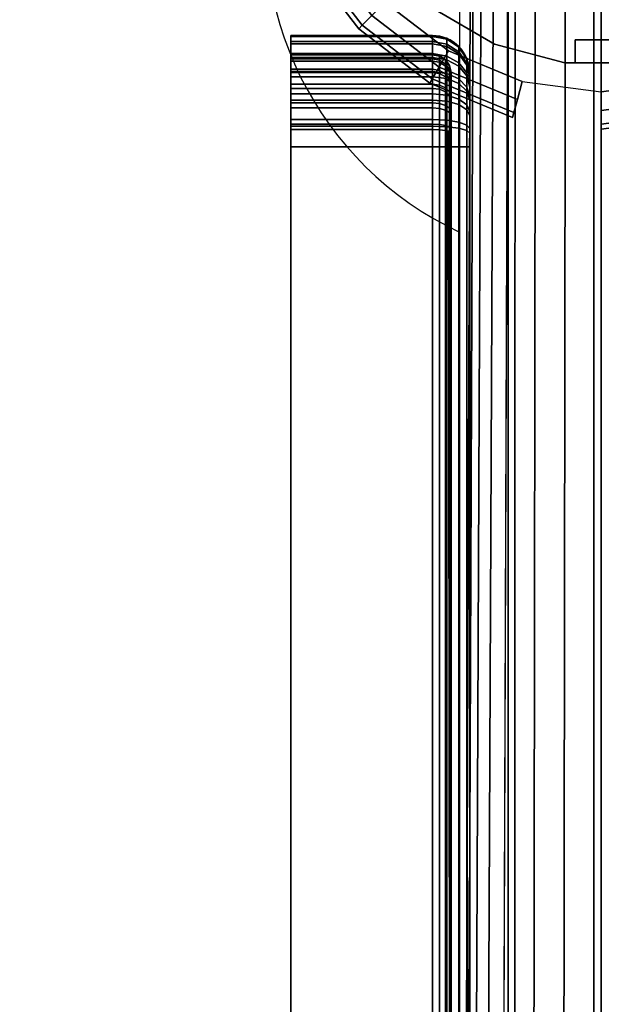
# Model space of a CAD drawing. Units: millimetres. Extents: x 7818 to 53433, y -613 to 81661.
# Drawn here: x 9051 to 9129, y 1256 to 1389 of the extents above; entities that cross this region are included whole.
import ezdxf

# ---------------------------------------------------------------- set-up
doc = ezdxf.new("R2010")
doc.units = ezdxf.units.MM
doc.header["$LTSCALE"] = 200
for name, color, linetype in [('2ddim', 7, 'Continuous'), ('72_HWAP_C3_D3_A_2DFURN_2D3-WKSF_2DBRACKET', 7, 'Continuous'), ('72_HWAP_C3_D3_A_2DFURN_2D3_2DCASTELLI_2DCOLUMN_2DFOOT-GLIDE', 7, 'Continuous'), ('72_HWAP_C3_D3_CASTELLI_2DCOLUMN_2DFOOT', 7, 'Continuous'), ('72_HWAP_CA_D3_WKSF-TOP', 7, 'Continuous'), ('72_HWAP_CA_D3_WKSF-TRIM', 7, 'Continuous'), ('72_HWAP_INSERT', 7, 'Continuous')]:
    doc.layers.add(name, color=color, linetype=linetype)
doc.styles.add('Trebuchet', font='trebuc.TTF')
doc.dimstyles.new('MM', dxfattribs={"dimscale": 350, "dimtxt": 0.3, "dimasz": 0.18, "dimexe": 0.18, "dimexo": 0.0625, "dimgap": 0.09, "dimtad": 1, "dimtoh": 1, "dimdec": 0, "dimzin": 0, "dimdsep": 46, "dimtxsty": 'Trebuchet', "dimcen": 0.09, "dimclrd": 11, "dimclre": 11, "dimclrt": 2, "dimadec": 0, "dimazin": 0, "dimtfac": 1, "dimtdec": 0, "dimtofl": 0, "dimtmove": 0, "dimatfit": 3, "dimfxl": 0, "dimtolj": 1, "dimtzin": 0, "dimarcsym": 0})

# ---------------------------------------------------------------- blocks, each defined once
blk = doc.blocks.new('72HWCA3WTD2-2464-LVND-TOP')
for points, invisible_edges in [([(-0.06907820703872858, -0.01850944979062064, 0.7309881997394362), (-0.07150780510869481, -0.001015986110658673, 0.7309881997394362), (-0.7969919037103637, -0.001015986087956833, 0.7309881997394362), (-0.7910682204597492, -0.07650492645039009, 0.7309881997394361)], 8), ([(-0.7969919037103637, -0.001015986087956833, 0.7009886000575762), (-0.07150780510869481, -0.001015986110658673, 0.7009886000575762), (-0.06907820703872858, -0.01850944979062064, 0.7009886000575762), (-0.7910682204597492, -0.07650492645039009, 0.7009886000575759)], 4), ([(-0.7910682204597492, -0.07650492645038298, 0.7309881997394361), (-0.7734383792657695, -0.15118613218673, 0.7309881997394361), (-0.7445226393909934, -0.2222633703031178, 0.7309881997394361), (-0.06907820703872858, -0.01850944979062064, 0.7309881997394362)], 12), ([(-0.7445226393909934, -0.2222633703031178, 0.7009886000575759), (-0.7734383792657695, -0.15118613218673, 0.7009886000575759), (-0.7910682204597492, -0.07650492645039009, 0.7009886000575759), (-0.06907820703872858, -0.01850944979062064, 0.7009886000575762)], 12), ([(-0.7445226393909934, -0.2222633703031178, 0.7309881997394361), (-0.7050102928275237, -0.2880423050756349, 0.7309881997394361), (-0.06193382609228593, -0.03575751116632375, 0.7309881997394362), (-0.06907820703872858, -0.01850944979062064, 0.7309881997394362)], 10), ([(-0.06193382609228593, -0.03575751116632375, 0.7009886000575762), (-0.7050102928275237, -0.2880423050756349, 0.7009886000575759), (-0.7445226393909934, -0.2222633703031178, 0.7009886000575759), (-0.06907820703872858, -0.01850944979062064, 0.7009886000575762)], 5), ([(-0.06193382609228593, -0.03575751116632375, 0.7309881997394362), (-0.7050102928275237, -0.2880423050756349, 0.7309881997394361), (-0.6558432329591142, -0.3469549014762023, 0.7309881997394361), (-0.5981935017529736, -0.3975968039146949, 0.7309881997394361)], 9), ([(-0.6558432329591142, -0.3469549014762023, 0.7009886000575759), (-0.7050102928275237, -0.2880423050756349, 0.7009886000575759), (-0.06193382609228593, -0.03575751116632375, 0.7009886000575762), (-0.5981935017529736, -0.3975968039146949, 0.7009886000575759)], 6), ([(-0.06193382609228593, -0.03575751116632375, 0.7309881997394362), (-0.5981935017529736, -0.3975968039146949, 0.7309881997394361), (-0.5093784871660887, -0.4570474515148746, 0.7309881997394361), (-0.05056875724812926, -0.05056875724812215, 0.7309881997394362)], 5), ([(-0.5093784871660887, -0.4570474515148746, 0.7009886000575759), (-0.5981935017529736, -0.3975968039146949, 0.7009886000575759), (-0.06193382609228593, -0.03575751116632375, 0.7009886000575762), (-0.05056875724812926, -0.05056875724812215, 0.7009886000575762)], 10), ([(-0.05056875724812926, -0.05056875724812215, 0.7309881997394362), (-0.5093784871660887, -0.4570474515148746, 0.7309881997394361), (-0.4147099086664525, -0.5066493321345362, 0.7309881997394361), (-0.315275657848872, -0.5458324417674092, 0.7309881997394361)], 9), ([(-0.4147099086664525, -0.5066493321345433, 0.7009886000575759), (-0.5093784871660887, -0.4570474515148746, 0.7009886000575759), (-0.05056875724812926, -0.05056875724812215, 0.7009886000575762), (-0.315275657848872, -0.5458324417674092, 0.7009886000575759)], 6)]:
    blk.add_3dface(points, dxfattribs=dict(invisible_edges=invisible_edges))
blk = doc.blocks.new('72HWCA3WTD2-2464-LVND-TRIM')
at = {"invisible_edges": 4}
blk.add_3dface([(-0.0704990241105179, 0, 0.7299721903786928), (-0.0704990241105179, 0, 0.7020046094183199), (-0.7969919037103637, 0, 0.7020046094183199), (-0.7969919037103637, 0, 0.7299721903786928)], dxfattribs=at)
for points in [[(-0.07150780510869481, -0.001015986110658673, 0.7309881997394362), (-0.07151502233267593, 0, 0.7299722136327693), (-0.7969919037103637, 0, 0.7299721903786928), (-0.7969919037103637, -0.001015986087956833, 0.7309881997394362)], [(-0.7969919037103637, 0, 0.7020046094183199), (-0.07151502233267593, 0, 0.7020045861642433), (-0.07150780510869481, -0.001015986110658673, 0.7009886000575762), (-0.7969919037103637, -0.001015986087956833, 0.7009886000575763)]]:
    blk.add_3dface(points)
blk = doc.blocks.new('72HWCA2WTD2-2464-LVND')
blk.add_line((-0.8000477212732449, 0), (-0.07050420543720293, 0))
blk = doc.blocks.new('72hwap_ca2DFB1DB75DAD74886B593E4B26A87F631')
blk.add_blockref('72HWCA2WTD2-2464-LVND', (0, 0))
blk = doc.blocks.new('XCAD03F9033EF8D8CAD510F518D85FC1CDA83D')
at = {"color": 7}
blk.add_blockref('72hwap_ca2DFB1DB75DAD74886B593E4B26A87F631', (0, 0), dxfattribs=at)
at = {"layer": '72_HWAP_CA_D3_WKSF-TOP', "color": 0}
blk.add_blockref('72HWCA3WTD2-2464-LVND-TOP', (0, 0), dxfattribs=at)
at = {"layer": '72_HWAP_CA_D3_WKSF-TRIM', "color": 0}
blk.add_blockref('72HWCA3WTD2-2464-LVND-TRIM', (0, 0), dxfattribs=at)
blk = doc.blocks.new('72HWC333DCF-M-3D_FOOT')
for points, invisible_edges in [([(0.4730799642082102, 0.01751694920074988, 0.05209992442902069), (0.4790206265265106, 0.01751694920074806, 0.02976381742363634), (0.04852062652653967, 0.01898289698735789, 0.02976381742365754), (0.04852062652651785, 0.01898289698735789, 0.1423427974715728)], 1), ([(0.4741175753427933, 0.01249998107134525, 0.05697364015937677), (0.04350360051852931, 0.01400349200926576, 0.1485172832542493), (0.04800360051852931, 0.01249998107137981, 0.1475607787267336), (0.05250360051852931, 0.01249998107137981, 0.1466042741992182)], 2)]:
    blk.add_3dface(points, dxfattribs=dict(invisible_edges=invisible_edges))
mesh = blk.add_polymesh((2, 5))
for k, corner in enumerate([(0.4741175753427933, 0.01249998107134525, 0.05697364015937677), (0.4740396770454181, 0.01441467432377794, 0.0566077476350635), (0.4738151324831734, 0.01604046264044882, 0.05555304965746859), (0.4734781262819097, 0.01712983628539041, 0.05397011326676568), (0.4730799642082102, 0.01751694920074988, 0.05209992442902069), (0.04350360051852931, 0.01400349200926576, 0.1485172832542493), (0.04409066947884185, 0.01633150142329941, 0.1478004269052362), (0.04537847934814181, 0.01788320005196693, 0.1462214966489667), (0.04690863906350114, 0.01872153163115218, 0.1443325645511603), (0.04852062652651785, 0.01898289698735789, 0.1423427974715728)]):
    mesh.set_mesh_vertex(divmod(k, 5), corner)
mesh = blk.add_polymesh((2, 9))
for k, corner in enumerate([(0.4741175753427915, -0.01250001892858745, 0.0569736401593654), (0.475113666306027, -0.01154852137687158, 0.06165233339479573), (0.4759581119250607, -0.008838863907709311, 0.0656187402303999), (0.4765223526358704, -0.004783568505974472, 0.06826900942694641), (0.4767204876555652, -1.892862746899482e-08, 0.0691996603519729), (0.4765223526358723, 0.004783530648721353, 0.06826900942695073), (0.4759581119250624, 0.00883882605045801, 0.06561874023040798), (0.4751136663060288, 0.01154848351962392, 0.06165233339480631), (0.4741175753427933, 0.01249998107134525, 0.05697364015937677), (0.0525036005185184, -0.01250001892862201, 0.1466042741992191), (0.05682585780027966, -0.01172495995384452, 0.1501046906332993), (0.06077885941890145, -0.009361448622754323, 0.1533054258199076), (0.06380103070008136, -0.005344325276231758, 0.1557527446423614), (0.06499999999998818, 9.094947017729283e-15, 0.1567236589717191), (0.06379818097917905, 0.005341675447274611, 0.1557503767937999), (0.06077966516209108, 0.009362933005348168, 0.1533060803672989), (0.05682567106000079, 0.01172472960460254, 0.1501047436733035), (0.05250360051852931, 0.01249998107137981, 0.1466042741992182)]):
    mesh.set_mesh_vertex(divmod(k, 9), corner)
blk = doc.blocks.new('72HWC333DCF-M-3D_GLIDE')
for points, invisible_edges in [([(0.4550158994906878, 0.02898386842761829, 0.02839125156453136), (0.4485019194543866, 0.02049468436612915, 0.02839125156453136), (0.4485019194543866, -0.02049472222332952, 0.02839125156453136), (0.4550158994906878, -0.02898390628481684, 0.02839125156453136)], 10), ([(0.4485019194543866, 0.02049468436612915, 0.02839125156453136), (0.444407060417886, 0.01060882014420349, 0.02839125156453136), (0.444407060417886, -0.01060885800140204, 0.02839125156453136), (0.4485019194543866, -0.02049472222332952, 0.02839125156453136)], 10), ([(0.444407060417886, 0.01060882014420349, 0.02839125156453136), (0.4430103802574477, -1.892860018415377e-08, 0.02839125156453136), (0.4430103802574477, -1.892860018415377e-08, 0.02839125156453136), (0.444407060417886, -0.01060885800140204, 0.02839125156453136)], 8), ([(0.4469037338059179, 0.004884271184248064, 0.02189125156452363), (0.4469037338059179, 0.004884271184248064), (0.4469037338059179, 0.003499981071370712), (0.4469037338059179, 0.003499981071370712, 0.004391251564561316)], 8), ([(0.4469037338059179, 0.004884271184248064, 0.02189125156452363), (0.4469037338059179, 0.003499981071370712, 0.004391251564561316), (0.4469037338059161, -0.003500018928629288, 0.004391251564561316), (0.4469037338059179, -0.004884309041501183, 0.02189125156452363)], 5)]:
    blk.add_3dface(points, dxfattribs=dict(invisible_edges=invisible_edges))
for points in [[(0.4469037338059179, 0.003499981071370712), (0.4500036005185238, 0.003499981071372531), (0.4500036005185275, 0.003499981071372531, 0.004391251564562509), (0.4469037338059179, 0.003499981071370712, 0.004391251564561316)], [(0.4469037338059179, 0.003499981071370712, 0.004391251564561316), (0.4500036005185275, 0.003499981071372531, 0.004391251564562509), (0.4500036005185275, -0.003500018928627469, 0.004391251564562538), (0.4469037338059161, -0.003500018928629288, 0.004391251564561316)], [(0.4500036005185257, -0.003500018928629288), (0.4500036005185275, -0.003500018928627469, 0.004391251564562538), (0.4500036005185275, 0.003499981071372531, 0.004391251564562509), (0.4500036005185238, 0.003499981071372531)]]:
    blk.add_3dface(points)
mesh = blk.add_polymesh((24, 8), dxfattribs=dict(m_close=True))
for k, corner in enumerate([(0.4430103802574477, -1.892860018415377e-08, 0.02839125156453136), (0.4405201723058281, -1.892860018415377e-08, 0.02772701728206894), (0.4386915969509473, -1.892860018415377e-08, 0.02591079730755098), (0.4380104951682779, -1.892860018415377e-08, 0.0234251498695661), (0.4380143734783969, -1.892860018415377e-08, 0.01884887868312501), (0.4386868806367447, -1.892860018415377e-08, 0.01635875449731162), (0.4405184599500726, -1.892860018415377e-08, 0.01454263182585189), (0.443014193929067, -1.892860018415377e-08, 0.01389125156448785), (0.4444071903655922, -0.01060984505224951, 0.02839125156453136), (0.4420018341922905, -0.01125435829639537, 0.02772701728206894), (0.4402355660316962, -0.01172762842364318, 0.02591079730755098), (0.4395776722294859, -0.01190391053665007, 0.0234251498695661), (0.4395814183893899, -0.0119029067561296, 0.01884887868312501), (0.4402310104220041, -0.01172884909558161, 0.01635875449731162), (0.4420001801836452, -0.01125480148667521, 0.01454263182585189), (0.4444108740895017, -0.01060885800140204, 0.01389125156448785), (0.4485024303894961, -0.0204966290591401, 0.02839125156453136), (0.4463458470426858, -0.02174173303495081, 0.02772701728206894), (0.4447622543326261, -0.02265602071239118, 0.02591079730755098), (0.4441724028862727, -0.02299657160372408, 0.0234251498695661), (0.4441757616013592, -0.02299463244866456, 0.01884887868312501), (0.4447581698847143, -0.02265837886949157, 0.01635875449731162), (0.4463443640991036, -0.02174258921282671, 0.01454263182585189), (0.4485057331260004, -0.02049472222332952, 0.01389125156448785), (0.4550170164892361, -0.02898660295788432, 0.02839125156453136), (0.4532561735600802, -0.03074744588704016, 0.02772701728206894), (0.4519631755267337, -0.03204044392038668, 0.02591079730755098), (0.4514815638375303, -0.03252205560959009, 0.0234251498695661), (0.4514843062169157, -0.03251931323020654, 0.01884887868312501), (0.4519598405889801, -0.03204377885814211, 0.01635875449731162), (0.4532549627417147, -0.03074865670540567, 0.01454263182585189), (0.4550197131622999, -0.02898390628482048, 0.01389125156448785), (0.4635069903879785, -0.03550118905762974, 0.02839125156453136), (0.4622618864121678, -0.03765777240443822, 0.02772701728206894), (0.4613475987347274, -0.03924136511449978, 0.02591079730755098), (0.4610070478433927, -0.03983121656085314, 0.0234251498695661), (0.4610089869984522, -0.03982785784576663, 0.01884887868312501), (0.4613452405776252, -0.0392454495624097, 0.01635875449731162), (0.46226103023429, -0.03765925534802227, 0.01454263182585189), (0.4635088972237872, -0.03549788632112541, 0.01389125156448785), (0.4733937743948655, -0.0395964290815391, 0.02839125156453136), (0.4727492611507196, -0.04200178525483898, 0.02772701728206894), (0.4722759910234718, -0.04376805341543513, 0.02591079730755098), (0.4720997089104649, -0.04442594721764544, 0.0234251498695661), (0.4721007126909854, -0.04442220105773959, 0.01884887868312501), (0.4722747703515351, -0.04377260902512717, 0.01635875449731162), (0.4727488179604398, -0.04200343926348615, 0.01454263182585189), (0.4733947614457129, -0.03959274535762779, 0.01389125156448785), (0.4840036005185148, -0.0409932391896873, 0.02839125156453136), (0.4840036005185148, -0.04348344714130872, 0.02772701728206894), (0.4840036005185148, -0.04531202249618946, 0.02591079730755098), (0.4840036005185148, -0.04599312427885707, 0.0234251498695661), (0.4840036005185148, -0.04598924596873985, 0.01884887868312501), (0.4840036005185148, -0.04531673881039205, 0.01635875449731162), (0.4840036005185148, -0.04348515949706235, 0.01454263182585189), (0.4840036005185148, -0.04098942551806795, 0.01389125156448785), (0.4946134266421641, -0.03959642908154456, 0.02839125156453136), (0.49525793988631, -0.04200178525484626, 0.02772701728206894), (0.4957312100135577, -0.04376805341544059, 0.02591079730755098), (0.4959074921265647, -0.0444259472176509, 0.0234251498695661), (0.4959064883460442, -0.04442220105774505, 0.01884887868312501), (0.4957324306854962, -0.04377260902513262, 0.01635875449731162), (0.4952583830765916, -0.0420034392634916, 0.01454263182585189), (0.4946124395913185, -0.03959274535763325, 0.01389125156448785), (0.5045002106490547, -0.03550118905764066, 0.02839125156453136), (0.5057453146248654, -0.03765777240444913, 0.02772701728206894), (0.5066596023023058, -0.0392413651145107, 0.02591079730755098), (0.5070001531936404, -0.03983121656086405, 0.0234251498695661), (0.5069982140385809, -0.03982785784577755, 0.01884887868312501), (0.5066619604594061, -0.03924544956242062, 0.01635875449731162), (0.5057461708027413, -0.03765925534803319, 0.01454263182585189), (0.5044983038132459, -0.03549788632113632, 0.01389125156448785), (0.5129901845477989, -0.02898660295790069, 0.02839125156453136), (0.5147510274769548, -0.03074744588705471, 0.02772701728206894), (0.5160440255103013, -0.03204044392040305, 0.02591079730755098), (0.5165256371995047, -0.03252205560960465, 0.0234251498695661), (0.5165228948201211, -0.03251931323022109, 0.01884887868312501), (0.5160473604480567, -0.03204377885815666, 0.01635875449731162), (0.5147522382953202, -0.03074865670542022, 0.01454263182585189), (0.5129874878747369, -0.02898390628483685, 0.01389125156448785), (0.5195047706475443, -0.0204966290591583, 0.02839125156453136), (0.5216613539943546, -0.021741733034969, 0.02772701728206894), (0.5232449467044143, -0.02265602071240937, 0.02591079730755098), (0.5238347981507677, -0.02299657160374409, 0.0234251498695661), (0.5238314394356812, -0.02299463244868457, 0.01884887868312501), (0.5232490311523261, -0.02265837886950976, 0.01635875449731162), (0.5216628369379368, -0.02174258921284673, 0.01454263182585189), (0.51950146791104, -0.02049472222334953, 0.01389125156448785), (0.5236000106714537, -0.01060984505227134, 0.02839125156453136), (0.5260053668447554, -0.01125435829641538, 0.02772701728206894), (0.5277716350053497, -0.01172762842366319, 0.02591079730755098), (0.52842952880756, -0.0119039105366719, 0.0234251498695661), (0.5284257826476542, -0.01190290675614961, 0.01884887868312501), (0.5277761906150418, -0.01172884909560162, 0.01635875449731162), (0.5260070208534007, -0.01125480148669703, 0.01454263182585189), (0.5235963269475442, -0.01060885800142387, 0.01389125156448785), (0.5249968207796037, -1.892862201202661e-08, 0.02839125156453136), (0.5274870287312233, -1.892862201202661e-08, 0.02772701728206894), (0.529315604086104, -1.892862201202661e-08, 0.02591079730755098), (0.5299967058687717, -1.892862201202661e-08, 0.0234251498695661), (0.5299928275586544, -1.892862201202661e-08, 0.01884887868312501), (0.5293203204003066, -1.892862201202661e-08, 0.01635875449731162), (0.5274887410869787, -1.892862201202661e-08, 0.01454263182585189), (0.5249930071079844, -1.892862201202661e-08, 0.01389125156448785), (0.5236000106714591, 0.01060980719502732, 0.02839125156453136), (0.5260053668447608, 0.01125432043917317, 0.02772701728206894), (0.5277716350053552, 0.01172759056642099, 0.02591079730755098), (0.5284295288075654, 0.0119038726794297, 0.0234251498695661), (0.5284257826476596, 0.0119028688989074, 0.01884887868312501), (0.5277761906150472, 0.01172881123835941, 0.01635875449731162), (0.5260070208534062, 0.01125476362945483, 0.01454263182585189), (0.5235963269475497, 0.01060882014418166, 0.01389125156448785), (0.5195047706475553, 0.02049659120191973, 0.02839125156453136), (0.5216613539943655, 0.02174169517772861, 0.02772701728206894), (0.5232449467044253, 0.02265598285516899, 0.02591079730755098), (0.5238347981507786, 0.0229965337465037, 0.0234251498695661), (0.5238314394356921, 0.02299459459144419, 0.01884887868312501), (0.523249031152337, 0.02265834101227119, 0.01635875449731162), (0.5216628369379478, 0.02174255135560634, 0.01454263182585189), (0.5195014679110509, 0.02049468436610914, 0.01389125156448785), (0.5129901845478153, 0.02898656510066394, 0.02839125156453136), (0.5147510274769711, 0.03074740802981978, 0.02772701728206894), (0.5160440255103176, 0.0320404060631663, 0.02591079730755098), (0.516525637199521, 0.0325220177523679, 0.0234251498695661), (0.5165228948201357, 0.03251927537298434, 0.01884887868312501), (0.5160473604480712, 0.03204374100091991, 0.01635875449731162), (0.5147522382953367, 0.03074861884818529, 0.01454263182585189), (0.5129874878747515, 0.0289838684276001, 0.01389125156448785), (0.5045002106490729, 0.03550115120040755, 0.02839125156453136), (0.5057453146248836, 0.03765773454721785, 0.02772701728206894), (0.506659602302324, 0.03924132725727759, 0.02591079730755098), (0.5070001531936587, 0.03983117870363094, 0.0234251498695661), (0.5069982140385991, 0.03982781998854625, 0.01884887868312501), (0.5066619604594244, 0.03924541170518932, 0.01635875449731162), (0.5057461708027613, 0.03765921749080008, 0.01454263182585189), (0.5044983038132641, 0.03549784846390321, 0.01389125156448785), (0.4946134266421859, 0.03959639122431691, 0.02839125156453136), (0.4952579398863299, 0.0420017473976186, 0.02772701728206894), (0.4957312100135796, 0.04376801555821294, 0.02591079730755098), (0.4959074921265865, 0.04442590936042325, 0.0234251498695661), (0.4959064883460642, 0.04442216320051921, 0.01884887868312501), (0.4957324306855162, 0.04377257116790497, 0.01635875449731162), (0.4952583830766116, 0.04200340140626577, 0.01454263182585189), (0.4946124395913384, 0.03959270750040741, 0.01389125156448785), (0.4840036005185366, 0.04099320133246692, 0.02839125156453136), (0.4840036005185366, 0.04348340928408834, 0.02772701728206894), (0.4840036005185366, 0.04531198463896908, 0.02591079730755098), (0.4840036005185366, 0.04599308642163669, 0.0234251498695661), (0.4840036005185366, 0.04598920811151765, 0.01884887868312501), (0.4840036005185366, 0.04531670095316986, 0.01635875449731162), (0.4840036005185366, 0.04348512163984197, 0.01454263182585189), (0.4840036005185366, 0.04098938766084757, 0.01389125156448785), (0.4733937743948873, 0.03959639122432236, 0.02839125156453136), (0.4727492611507414, 0.04200174739762406, 0.02772701728206894), (0.4722759910234936, 0.0437680155582184, 0.02591079730755098), (0.4720997089104867, 0.04442590936042871, 0.0234251498695661), (0.4721007126910072, 0.04442216320052467, 0.01884887868312501), (0.4722747703515552, 0.04377257116791043, 0.01635875449731162), (0.4727488179604598, 0.04200340140627122, 0.01454263182585189), (0.4733947614457329, 0.03959270750041287, 0.01389125156448785), (0.4635069903879967, 0.03550115120041846, 0.02839125156453136), (0.462261886412186, 0.03765773454722875, 0.02772701728206894), (0.4613475987347456, 0.0392413272572885, 0.02591079730755098), (0.4610070478434109, 0.03983117870364185, 0.0234251498695661), (0.4610089869984704, 0.03982781998855717, 0.01884887868312501), (0.4613452405776452, 0.03924541170520024, 0.01635875449731162), (0.4622610302343083, 0.03765921749081099, 0.01454263182585189), (0.4635088972238054, 0.03549784846391413, 0.01389125156448785), (0.4550170164892525, 0.02898656510067849, 0.02839125156453136), (0.4532561735600966, 0.03074740802983433, 0.02772701728206894), (0.4519631755267483, 0.03204040606318086, 0.02591079730755098), (0.4514815638375467, 0.03252201775238427, 0.0234251498695661), (0.4514843062169303, 0.03251927537299889, 0.01884887868312501), (0.4519598405889947, 0.03204374100093446, 0.01635875449731162), (0.4532549627417311, 0.03074861884819984, 0.01454263182585189), (0.4550197131623145, 0.02898386842761465, 0.01389125156448785), (0.448502430389507, 0.02049659120193792, 0.02839125156453136), (0.4463458470426968, 0.02174169517774863, 0.02772701728206894), (0.444762254332637, 0.02265598285518899, 0.02591079730755098), (0.4441724028862836, 0.02299653374652189, 0.0234251498695661), (0.4441757616013701, 0.02299459459146419, 0.01884887868312501), (0.4447581698847253, 0.02265834101228938, 0.01635875449731162), (0.4463443640991145, 0.02174255135562453, 0.01454263182585189), (0.4485057331260114, 0.02049468436612733, 0.01389125156448785), (0.4444071903655977, 0.01060980719504914, 0.02839125156453136), (0.442001834192296, 0.011254320439195, 0.02772701728206894), (0.4402355660317017, 0.01172759056644281, 0.02591079730755098), (0.4395776722294913, 0.01190387267944971, 0.0234251498695661), (0.4395814183893972, 0.01190286889892923, 0.01884887868312501), (0.4402310104220096, 0.01172881123838124, 0.01635875449731162), (0.4420001801836506, 0.01125476362947484, 0.01454263182585189), (0.4444108740895072, 0.01060882014420167, 0.01389125156448785)]):
    mesh.set_mesh_vertex(divmod(k, 8), corner)
mesh = blk.add_polymesh((2, 4))
for k, corner in enumerate([(0.4612237478450179, 0.02968726306507415), (0.4543163185248259, 0.02277983374488031), (0.4494320284119522, 0.01431999511047616), (0.4469037338059179, 0.004884271184248064), (0.4612237478450179, 0.02968726306507415, 0.02189125156452363), (0.4543163185248259, 0.02277983374488031, 0.02189125156452363), (0.4494320284119522, 0.01431999511047616, 0.02189125156452363), (0.4469037338059179, 0.004884271184248064, 0.02189125156452363)]):
    mesh.set_mesh_vertex(divmod(k, 4), corner)
blk = doc.blocks.new('72HWC323DCF_M')
at = {"linetype": 'Continuous'}
blk.add_line((0.4913671974182137, 0.01900389846559847), (0.04136720306873798, 0.01900389846559847), dxfattribs=at)
blk.add_arc((0.4650097461700469, 0), 0.04500001184940339, 204.9688120015762, 155.0311848085992, dxfattribs=at)
blk = doc.blocks.new('72hwap_c321C1333C5ED8046F1BE9950C4B8907491')
blk.add_blockref('72HWC323DCF_M', (0, 0))
blk = doc.blocks.new('XCAD03FA390E9FCDB96A780C458F4A5B0AFD65')
at = {"color": 7}
blk.add_blockref('72hwap_c321C1333C5ED8046F1BE9950C4B8907491', (0, 0), dxfattribs=at)
at = {"layer": '72_HWAP_C3_D3_A_2DFURN_2D3_2DCASTELLI_2DCOLUMN_2DFOOT-GLIDE', "color": 0}
blk.add_blockref('72HWC333DCF-M-3D_GLIDE', (0, 0), dxfattribs=at)
at = {"layer": '72_HWAP_C3_D3_CASTELLI_2DCOLUMN_2DFOOT', "color": 0}
blk.add_blockref('72HWC333DCF-M-3D_FOOT', (0, 0), dxfattribs=at)
blk = doc.blocks.new('72HWC333DB9-60-3D_BRACKET')
for points, invisible_edges in [([(0.01802291647783386, -0.4378380425272711, 0.6742888611477782), (0.01764231414038841, -0.1312497187093178, 0.6262801905016574), (0.01764231414038841, -0.1253282756266018, 0.6244036937422756), (0.01764231414038841, -0.06419113955996375, 0.6061694989700382)], 5), ([(0.02014231414038841, -0.1253282756266018, 0.624403693742281), (0.02014231414038841, -0.1312497187093178, 0.6262801905016628), (0.02052291647783386, -0.4378380425272711, 0.6742888611477839), (0.02014231414038841, -0.06419113955996375, 0.6061694989700437)], 10), ([(0.04164231414038841, -0.4379461539537118, 0.6737123272411342), (0.04164231414038841, -0.4384069218939116, 0.6712551555122342), (0.04164231414038841, -0.06511267544038139, 0.6012551555122433), (0.04164231414038841, -0.06465190750018167, 0.6037123272411413)], 1), ([(0.01764231414038841, -0.0684707413770758, 0.6959981858856227), (0.01764231414038841, -0.07359635922971586, 0.6867050814195245), (0.01764231414038841, -0.12532827562653, 0.6775884428607651), (0.01764231414038841, -0.4356423142525158, 0.6959981858856281)], 5), ([(0.02014231414038841, -0.12532827562653, 0.6775884428607707), (0.02014231414038841, -0.07359635922971586, 0.68670508141953), (0.02014231414038841, -0.06847074137706306, 0.6959981858856281), (0.02014231414038841, -0.4356423142525158, 0.6959981858856337)], 10), ([(0.04164231414038841, -0.4356423142522903, 0.7009981858856291), (0.04164231414038841, -0.4356423142522903, 0.6984981858856292), (0.04164231414039204, -0.08464231425232731, 0.6984981858856291), (0.04164231414039204, -0.08747074137702486, 0.7009981858856335)], 4), ([(0.01764231414038841, -0.4356423142525158, 0.6959981858856281), (0.01764231414038841, -0.12532827562653, 0.6775884428607651), (0.01764231414038841, -0.1312497187092514, 0.6757119461013995), (0.01764231414038841, -0.136588059714477, 0.6725359669481721)], 9), ([(0.02014231414038841, -0.1312497187092514, 0.675711946101405), (0.02014231414038841, -0.12532827562653, 0.6775884428607707), (0.02014231414038841, -0.4356423142525158, 0.6959981858856337), (0.02014231414038841, -0.136588059714477, 0.6725359669481776)], 6), ([(0.01764231414038841, -0.1410626256188299, 0.6337646483003083), (0.01764231414038841, -0.1365880597145361, 0.6294561696548991), (0.01764231414038841, -0.1312497187093178, 0.6262801905016574), (0.01802291647783386, -0.4378380425272711, 0.6742888611477782)], 12), ([(0.02014231414038841, -0.1312497187093178, 0.6262801905016628), (0.02014231414038841, -0.1365880597145361, 0.6294561696549047), (0.02014231414038841, -0.1410626256188299, 0.6337646483003138), (0.02052291647783386, -0.4378380425272711, 0.6742888611477839)], 12), ([(0.01764231414038841, -0.136588059714477, 0.6725359669481721), (0.01764231414038841, -0.1410626256187835, 0.6682274883027751), (0.01764231414038841, -0.144438157951484, 0.6630130362950651), (0.01764231414038841, -0.4356423142525158, 0.6959981858856281)], 12), ([(0.02014231414038841, -0.144438157951484, 0.6630130362950707), (0.02014231414038841, -0.1410626256187835, 0.6682274883027806), (0.02014231414038841, -0.136588059714477, 0.6725359669481776), (0.02014231414038841, -0.4356423142525158, 0.6959981858856337)], 12), ([(0.01802291647783386, -0.4378380425272711, 0.6742888611477782), (0.01764231414038841, -0.1465371819382118, 0.6448253663448319), (0.01764231414038841, -0.1444381579515167, 0.6389791003080273), (0.01764231414038841, -0.1410626256188299, 0.6337646483003083)], 9), ([(0.02014231414038841, -0.1444381579515167, 0.6389791003080328), (0.02014231414038841, -0.1465371819382118, 0.6448253663448374), (0.02052291647783386, -0.4378380425272711, 0.6742888611477839), (0.02014231414038841, -0.1410626256188299, 0.6337646483003138)], 6), ([(0.01764231414038841, -0.4356423142525158, 0.6959981858856281), (0.01764231414038841, -0.144438157951484, 0.6630130362950651), (0.01764231414038841, -0.1465371819381945, 0.6571667702582663), (0.01764231414038841, -0.1472493375610721, 0.6509960683015501)], 9), ([(0.02014231414038841, -0.1465371819381945, 0.6571667702582717), (0.02014231414038841, -0.144438157951484, 0.6630130362950707), (0.02014231414038841, -0.4356423142525158, 0.6959981858856337), (0.02014231414038841, -0.1472493375610721, 0.6509960683015555)], 6), ([(0.01764231414038841, -0.1472493375610721, 0.6509960683015501), (0.01764231414038841, -0.1465371819382118, 0.6448253663448319), (0.01802291647783386, -0.4378380425272711, 0.6742888611477782), (0.01764231414038841, -0.435642314252313, 0.6959981858856282)], 14), ([(0.02052291647783386, -0.4378380425272711, 0.6742888611477839), (0.02014231414038841, -0.1465371819382118, 0.6448253663448374), (0.02014231414038841, -0.1472493375610721, 0.6509960683015555), (0.02014231414038841, -0.435642314252313, 0.6959981858856337)], 13), ([(0.01764231414038841, -0.4380809929405899, 0.6956962705551862), (0.01764231414038841, -0.4356423142525158, 0.6959981858856281), (0.01764231414038841, -0.437485386013513, 0.6761694989700267), (0.01764231414038841, -0.4398266417828076, 0.6769157080782305)], 10), ([(0.02014231414038841, -0.4374853860135139, 0.6761694989700212), (0.02014231414038841, -0.4356423142525158, 0.6959981858856338), (0.02014231414038841, -0.4380809929405917, 0.6956962705551917), (0.02014231414038841, -0.4398266417828103, 0.6769157080782255)], 5), ([(0.04164231414038841, -0.435642314252403, 0.698498185885625), (0.04164231414038841, -0.4356423142522903, 0.7009981858856291), (0.04164231414038841, -0.4393003322844037, 0.7005453128899817), (0.04164231414038841, -0.4386906626124959, 0.6981207917225803)], 4), ([(0.01764231414038841, -0.4380809929405899, 0.6956962705551862), (0.01764231414038841, -0.4398266417828076, 0.6769157080782305), (0.01764231414038841, -0.4419152350262588, 0.6782103450442691), (0.01764231414038841, -0.4403724167322547, 0.6948087551370578)], 5), ([(0.02014231414038841, -0.4398266417828103, 0.6769157080782255), (0.02014231414038841, -0.4380809929405917, 0.6956962705551917), (0.02014231414038841, -0.4403724167322574, 0.6948087551370628), (0.02014231414038841, -0.4419152350262615, 0.6782103450442647)], 5), ([(0.04164231414038841, -0.440872723665327, 0.6746450886263962), (0.04164231414038841, -0.4419188055478493, 0.672374469174555), (0.04164231414038841, -0.4384069218939116, 0.6712551555122342), (0.04164231414038841, -0.4379461539537118, 0.6737123272411341)], 5), ([(0.04164231414038841, -0.4386906626124959, 0.6981207917225803), (0.04164231414038841, -0.4393003322844037, 0.7005453128899817), (0.04164231414038841, -0.4427374679719072, 0.6992140397628034), (0.04164231414038841, -0.4415549423520791, 0.6970113974499272)], 5), ([(0.01764231414038841, -0.4403724167322547, 0.6948087551370578), (0.01764231414038841, -0.4419152350262588, 0.6782103450442691), (0.01764231414038841, -0.4436250500799819, 0.6799752357186412), (0.01764231414038841, -0.4423782224332248, 0.6933892305334043)], 5), ([(0.02014231414038841, -0.4419152350262615, 0.6782103450442647), (0.02014231414038841, -0.4403724167322574, 0.6948087551370628), (0.02014231414038841, -0.4423782224332293, 0.6933892305334084), (0.02014231414038841, -0.4436250500799855, 0.6799752357186377)], 5), ([(0.04164231414038841, -0.4434834652196363, 0.6762633848339507), (0.04164231414038841, -0.4450516954130184, 0.6743164246236264), (0.04164231414038841, -0.4419188055478493, 0.672374469174555), (0.04164231414038841, -0.440872723665327, 0.6746450886263962)], 5), ([(0.01764231414038841, -0.4423782224332248, 0.6933892305334043), (0.01764231414038841, -0.4436250500799819, 0.6799752357186412), (0.01764231414038841, -0.4448528430685614, 0.6821038105910889), (0.01764231414038841, -0.4439772933452672, 0.6915234119922048)], 5), ([(0.02014231414038841, -0.4436250500799855, 0.6799752357186377), (0.02014231414038841, -0.4423782224332293, 0.6933892305334084), (0.02014231414038841, -0.4439772933452718, 0.6915234119922078), (0.02014231414038841, -0.4448528430685668, 0.6821038105910868)], 5), ([(0.04164231414038841, -0.4415549423520791, 0.6970113974499272), (0.04164231414038841, -0.4427374679719072, 0.6992140397628034), (0.04164231414038841, -0.4457461765233723, 0.6970847528573355), (0.04164231414038841, -0.4440621994782963, 0.6952369916953671)], 5), ([(0.04164231414038841, -0.445620734036784, 0.6784694981769207), (0.04164231414038841, -0.4476164179935916, 0.6769637606351956), (0.04164231414038841, -0.4450516954130184, 0.6743164246236264), (0.04164231414038841, -0.4434834652196363, 0.6762633848339507)], 5), ([(0.01764231414038841, -0.4439772933452672, 0.6915234119922048), (0.01764231414038841, -0.4448528430685614, 0.6821038105910889), (0.01764231414038841, -0.4455244760868067, 0.6844675397843821), (0.01764231414038841, -0.4450730726637943, 0.689323963357771)], 5), ([(0.01764231414038841, -0.4450730726637943, 0.689323963357771), (0.01764231414038841, -0.4455244760868067, 0.6844675397843821), (0.01764231414038841, -0.4455993938737787, 0.6869236940823891)], 1), ([(0.02014231414038841, -0.4448528430685668, 0.6821038105910868), (0.02014231414038841, -0.4439772933452718, 0.6915234119922078), (0.02014231414038841, -0.4450730726637988, 0.6893239633577729), (0.02014231414038841, -0.4455244760868121, 0.6844675397843812)], 5), ([(0.02014231414038841, -0.4455244760868121, 0.6844675397843812), (0.02014231414038841, -0.4450730726637988, 0.6893239633577729), (0.02014231414038841, -0.4455993938737842, 0.6869236940823895)], 1), ([(0.04164231414038841, -0.4440621994782963, 0.6952369916953671), (0.04164231414038841, -0.4457461765233723, 0.6970847528573355), (0.04164231414038841, -0.4481447828914473, 0.6942860250455459), (0.04164231414038841, -0.4460610381183545, 0.6929047185188734)], 5), ([(0.04164231414038841, -0.4471554752725018, 0.6811302167674839), (0.04164231414038841, -0.4494581074764487, 0.6801566229438758), (0.04164231414038841, -0.4476164179935916, 0.6769637606351956), (0.04164231414038841, -0.445620734036784, 0.6784694981769207)], 5), ([(0.04164231414038841, -0.4460610381183545, 0.6929047185188734), (0.04164231414038841, -0.4481447828914473, 0.6942860250455459), (0.04164231414038841, -0.4497884518692511, 0.6909868520939019), (0.04164231414038841, -0.4474307622665186, 0.6901554077258352)], 5), ([(0.04164231414038841, -0.4479950165453005, 0.6840848782591017), (0.04164231414038841, -0.4504655570038016, 0.6837022167338201), (0.04164231414038841, -0.4494581074764487, 0.6801566229438758), (0.04164231414038841, -0.4471554752725018, 0.6811302167674839)], 5), ([(0.04164231414038841, -0.4474307622665186, 0.6901554077258352), (0.04164231414038841, -0.4497884518692511, 0.6909868520939019), (0.04164231414038841, -0.4505779336842428, 0.6873864481808316), (0.04164231414038841, -0.4480886637790066, 0.6871550711316099)], 5), ([(0.04164231414038841, -0.4480886637790066, 0.6871550711316099), (0.04164231414038841, -0.4505779336842428, 0.6873864481808316), (0.04164231414038841, -0.4504655570038016, 0.6837022167338201), (0.04164231414038841, -0.4479950165453005, 0.6840848782591017)], 5)]:
    blk.add_3dface(points, dxfattribs=dict(invisible_edges=invisible_edges))
for points in [[(0.02264231414038841, -0.4379461539537118, 0.6737123272411342), (0.04164231414038841, -0.4379461539537118, 0.6737123272411341), (0.04164231414038841, -0.06465190750018167, 0.6037123272411413), (0.02264231414038841, -0.06465190750016166, 0.6037123272411513)], [(0.04164231414038841, -0.4384069218939116, 0.6712551555122342), (0.02264231414038841, -0.4384069218939116, 0.6712551555122342), (0.02264231414038841, -0.06511267544036321, 0.6012551555122457), (0.04164231414038841, -0.06511267544038139, 0.6012551555122433)], [(0.02264231414038841, -0.4356423142522903, 0.7009981858856291), (0.04164231414038841, -0.4356423142522903, 0.7009981858856291), (0.04164231414039204, -0.08747074137702486, 0.7009981858856335), (0.02264231414038841, -0.06847074137705216, 0.7009981858856236)], [(0.02264231414038841, -0.06847074137705124, 0.6984981858856193), (0.04164231414039204, -0.08464231425232731, 0.6984981858856291), (0.04164231414038841, -0.4356423142522903, 0.6984981858856292), (0.02264231414038841, -0.435642314252403, 0.698498185885625)]]:
    blk.add_3dface(points)
mesh = blk.add_polymesh((2, 5))
for k, corner in enumerate([(0.01764231414038841, -0.06419113955996375, 0.6061694989700382), (0.01802291647783386, -0.06454379607372278, 0.6042888611477898), (0.01910678023445689, -0.06484276383010013, 0.6026945333859542), (0.02072889697856408, -0.06504252769833886, 0.6016292376336538), (0.02264231414038841, -0.06511267544036321, 0.6012551555122457), (0.01764231414038841, -0.437485386013513, 0.6761694989700267), (0.01802291647783386, -0.4378380425272711, 0.6742888611477782), (0.01910678023445689, -0.4381370102836494, 0.6726945333859429), (0.02072889697856408, -0.4383367741518872, 0.6716292376336422), (0.02264231414038841, -0.4384069218939116, 0.6712551555122342)]):
    mesh.set_mesh_vertex(divmod(k, 5), corner)
mesh = blk.add_polymesh((2, 5))
for k, corner in enumerate([(0.02264231414038841, -0.06465190750016166, 0.6037123272411513), (0.02168560555947806, -0.0646168336291504, 0.6038993683018533), (0.02087454718742629, -0.06451695169503194, 0.604432016178001), (0.02033261530911295, -0.0643674678168428, 0.6052291800589163), (0.02014231414038841, -0.06419113955996465, 0.6061694989700384), (0.02264231414038841, -0.4379461539537118, 0.6737123272411342), (0.02168560555947806, -0.4379110800826996, 0.6738993683018362), (0.02087454718742265, -0.4378111981485812, 0.6744320161779839), (0.02033261530911295, -0.437661714270393, 0.6752291800588992), (0.02014231414038841, -0.4374853860135139, 0.6761694989700212)]):
    mesh.set_mesh_vertex(divmod(k, 5), corner)
mesh = blk.add_polymesh((2, 5))
for k, corner in enumerate([(0.02264231414038841, -0.06847074137705216, 0.7009981858856236), (0.02072889697856408, -0.06847074137705397, 0.7006175835481792), (0.01910678023445689, -0.06847074137705943, 0.6995337197915551), (0.01802291647783386, -0.0684707413770667, 0.6979116030474479), (0.01764231414038841, -0.0684707413770758, 0.6959981858856227), (0.02264231414038841, -0.4356423142522903, 0.7009981858856291), (0.02072889697856408, -0.4356423142522921, 0.7006175835481847), (0.01910678023445689, -0.4356423142522966, 0.6995337197915608), (0.01802291647783386, -0.4356423142523039, 0.6979116030474535), (0.01764231414038841, -0.435642314252313, 0.6959981858856282)]):
    mesh.set_mesh_vertex(divmod(k, 5), corner)
mesh = blk.add_polymesh((2, 5))
for k, corner in enumerate([(0.02264231414038841, -0.4356423142523012, 0.698498185885625), (0.02168560555947806, -0.4356423142523021, 0.6983078847169047), (0.02087454718742265, -0.4356423142523048, 0.6977659528385952), (0.02033261530911295, -0.4356423142523084, 0.6969548944665441), (0.02014231414038841, -0.435642314252313, 0.6959981858856337), (0.02264231414038841, -0.06847074137705124, 0.6984981858856193), (0.02168560555947806, -0.06847074137705216, 0.6983078847168992), (0.02087454718742265, -0.06847074137705397, 0.6977659528385897), (0.02033261530911295, -0.06847074137705761, 0.6969548944665386), (0.02014231414038841, -0.06847074137706306, 0.6959981858856281)]):
    mesh.set_mesh_vertex(divmod(k, 5), corner)
mesh = blk.add_polymesh((13, 6))
for k, corner in enumerate([(0.01764231414038841, -0.437485386013513, 0.6761694989700267), (0.01802291647783386, -0.4378380425272711, 0.6742888611477782), (0.01910678023445689, -0.4381370102836494, 0.6726945333859429), (0.02072889697856408, -0.4383367741518872, 0.6716292376336422), (0.02264231414038841, -0.4384069218939116, 0.6712551555122342), (0.04164231414038841, -0.4384069218939116, 0.6712551555122342), (0.01764231414038841, -0.4398266417828076, 0.6769157080782305), (0.01802291647783386, -0.4406272781934835, 0.6751778511873826), (0.01910678023445689, -0.4413060249684208, 0.6737045672544543), (0.02072889697856408, -0.4417595490639909, 0.6727201504028815), (0.02264231414038841, -0.4419188055478493, 0.672374469174555), (0.04164231414038841, -0.4419188055478493, 0.672374469174555), (0.01764231414038841, -0.4419152350262588, 0.6782103450442691), (0.01802291647783386, -0.4431155064525404, 0.6767202062123415), (0.01910678023445689, -0.4441330474346581, 0.6754569275094326), (0.02072889697856408, -0.4448129465821179, 0.6746128316664103), (0.02264231414038841, -0.4450516954130184, 0.6743164246236264), (0.04164231414038841, -0.4450516954130184, 0.6743164246236264), (0.01764231414038841, -0.4436250500799819, 0.6799752357186412), (0.01802291647783386, -0.445152480452993, 0.6788227940972266), (0.01910678023445689, -0.4464473733979052, 0.6778458012657631), (0.02072889697856408, -0.4473125932020879, 0.6771929955263786), (0.02264231414038841, -0.4476164179935916, 0.6769637606351956), (0.04164231414038841, -0.4476164179935916, 0.6769637606351956), (0.01764231414038841, -0.4448528430685614, 0.6821038105910889), (0.01802291647783386, -0.4466152014591201, 0.6813586541387947), (0.01910678023445689, -0.4481092567605341, 0.6807269410015022), (0.02072889697856408, -0.4491075525968102, 0.6803048437778701), (0.02264231414038841, -0.4494581074764487, 0.6801566229438758), (0.04164231414038841, -0.4494581074764487, 0.6801566229438758), (0.01764231414038841, -0.4455244760868067, 0.6844675397843821), (0.01802291647783386, -0.4474153458917157, 0.684174663332525), (0.01910678023445689, -0.4490183479096034, 0.6839263746655315), (0.02072889697856408, -0.4500894396144989, 0.6837604734822089), (0.02264231414038841, -0.4504655570038016, 0.6837022167338201), (0.04164231414038841, -0.4504655570038016, 0.6837022167338201), (0.01764231414038841, -0.4455993938737787, 0.6869236940823891), (0.01802291647783386, -0.4475045985766132, 0.687100782409122), (0.01910678023445689, -0.4491197531341644, 0.6872509106434195), (0.02072889697856408, -0.4501989649064584, 0.6873512231225256), (0.02264231414038841, -0.4505779336842428, 0.6873864481808316), (0.04164231414038841, -0.4505779336842428, 0.6873864481808316), (0.01764231414038841, -0.4450730726637943, 0.689323963357771), (0.01802291647783386, -0.4468775701630406, 0.6899603233269547), (0.01910678023445689, -0.4484073492758384, 0.6904998032594475), (0.02072889697856408, -0.4494295149997446, 0.6908602722259256), (0.02264231414038841, -0.4497884518692511, 0.6909868520939019), (0.04164231414038841, -0.4497884518692511, 0.6909868520939019), (0.01764231414038841, -0.4439772933452672, 0.6915234119922048), (0.01802291647783386, -0.4455721225491446, 0.6925806182377537), (0.01910678023445689, -0.4469241534638944, 0.6934768744160162), (0.02072889697856408, -0.4478275516389371, 0.6940757336484348), (0.02264231414038841, -0.4481447828914473, 0.6942860250455459), (0.04164231414038841, -0.4481447828914473, 0.6942860250455459), (0.01764231414038841, -0.4423782224332248, 0.6933892305334043), (0.01802291647783386, -0.4436670826644898, 0.6948034457007077), (0.01910678023445689, -0.4447597256090925, 0.6960023594286816), (0.02072889697856408, -0.4454898062835494, 0.6968034479704224), (0.02264231414038841, -0.4457461765233723, 0.6970847528573355), (0.04164231414038841, -0.4457461765233723, 0.6970847528573355), (0.01764231414038841, -0.4403724167322547, 0.6948087551370578), (0.01802291647783386, -0.441277482658364, 0.6964945845781828), (0.01910678023445689, -0.4420447605016656, 0.6979237617689785), (0.02072889697856408, -0.4425574391659096, 0.6988787074376701), (0.02264231414038841, -0.4427374679719072, 0.6992140397628034), (0.04164231414038841, -0.4427374679719072, 0.6992140397628034), (0.01764231414038841, -0.4380809929405899, 0.6956962705551862), (0.01802291647783386, -0.4385476139058986, 0.6975519187195488), (0.01910678023445689, -0.4389431960591686, 0.6991250612723797), (0.02072889697856408, -0.4392075156035247, 0.7001762015205837), (0.02264231414038841, -0.4393003322844037, 0.7005453128899816), (0.04164231414038841, -0.4393003322844037, 0.7005453128899817), (0.01764231414038841, -0.4356423142525158, 0.6959981858856281), (0.01802291647783386, -0.4356423142524294, 0.6979116030474535), (0.01910678023445689, -0.4356423142523567, 0.6995337197915606), (0.02072889697856408, -0.4356423142523075, 0.7006175835481847), (0.02264231414038841, -0.4356423142522903, 0.7009981858856291), (0.04164231414038841, -0.4356423142522903, 0.7009981858856291)]):
    mesh.set_mesh_vertex(divmod(k, 6), corner)
mesh = blk.add_polymesh((13, 6))
for k, corner in enumerate([(0.04164231414038841, -0.4379461539537118, 0.6737123272411341), (0.02264231414038841, -0.4379461539537118, 0.6737123272411342), (0.02168560555947806, -0.4379110800826996, 0.6738993683018362), (0.02087454718742265, -0.4378111981485812, 0.6744320161779839), (0.02033261530911295, -0.437661714270393, 0.6752291800588992), (0.02014231414038841, -0.4374853860135139, 0.6761694989700212), (0.04164231414038841, -0.440872723665327, 0.6746450886263962), (0.02264231414038841, -0.440872723665327, 0.6746450886263962), (0.02168560555947806, -0.4407930954233983, 0.6748179292405575), (0.02087454718742265, -0.4405663333756151, 0.6753101376663417), (0.02033261530911295, -0.4402269599881469, 0.6760467796328035), (0.02014231414038841, -0.4398266417828103, 0.6769157080782255), (0.04164231414038841, -0.4434834652196363, 0.6762633848339507), (0.02264231414038841, -0.4434834652196363, 0.6762633848339507), (0.02168560555947806, -0.4433640908041874, 0.676411588355341), (0.02087454718742265, -0.4430241412304589, 0.6768336362768502), (0.02033261530911295, -0.4425153707394014, 0.6774652756283026), (0.02014231414038841, -0.4419152350262615, 0.6782103450442647), (0.04164231414038841, -0.445620734036784, 0.6784694981769207), (0.02264231414038841, -0.445620734036784, 0.6784694981769207), (0.02168560555947806, -0.4454688216410335, 0.678584115622511), (0.02087454718742265, -0.4450362117389435, 0.6789105184922016), (0.02033261530911295, -0.4443887652664902, 0.6793990149079319), (0.02014231414038841, -0.4436250500799855, 0.6799752357186377), (0.04164231414038841, -0.4471554752725018, 0.6811302167674839), (0.02264231414038841, -0.4471554752725009, 0.6811302167674839), (0.02168560555947806, -0.4469801978326844, 0.6812043271844802), (0.02087454718742265, -0.4464810499145491, 0.6814153757962953), (0.02033261530911295, -0.4457340222638435, 0.6817312323649405), (0.02014231414038841, -0.4448528430685668, 0.6821038105910868), (0.04164231414038841, -0.4479950165453005, 0.6840848782591017), (0.02264231414038841, -0.4479950165453005, 0.6840848782591018), (0.02168560555947806, -0.4478069578506514, 0.6841140066332957), (0.02087454718742265, -0.447271411998206, 0.6841969572249567), (0.02033261530911295, -0.4464699109892639, 0.6843211015584529), (0.02014231414038841, -0.4455244760868121, 0.6844675397843812), (0.04164231414038841, -0.4480886637790066, 0.6871550711316099), (0.02264231414038841, -0.4480886637790066, 0.6871550711316099), (0.02168560555947806, -0.4478991793901172, 0.6871374586024572), (0.02087454718742265, -0.447359573503972, 0.6870873023629045), (0.02033261530911295, -0.4465519962251986, 0.6870122382457559), (0.02014231414038841, -0.4455993938737842, 0.6869236940823895), (0.04164231414038841, -0.4474307622665186, 0.6901554077258352), (0.02264231414038841, -0.4474307622665186, 0.6901554077258352), (0.02168560555947806, -0.4472512938317671, 0.6900921177918478), (0.02087454718742265, -0.4467402109698163, 0.6899118833086096), (0.02033261530911295, -0.4459753214134202, 0.689642143342364), (0.02014231414038841, -0.4450730726637988, 0.6893239633577729), (0.04164231414038841, -0.4460610381183545, 0.6929047185188734), (0.02264231414038841, -0.4460610381183545, 0.6929047185188734), (0.02168560555947806, -0.4459024224921008, 0.6927995728203189), (0.02087454718742265, -0.4454507234045817, 0.6925001432041109), (0.02033261530911295, -0.4447747079472086, 0.692052015114981), (0.02014231414038841, -0.4439772933452718, 0.6915234119922078), (0.04164231414038841, -0.4440621994782963, 0.6952369916953671), (0.02264231414038841, -0.4440621994782963, 0.6952369916953671), (0.02168560555947806, -0.4439340143583862, 0.6950963392519122), (0.02087454718742265, -0.4435689740211595, 0.6946957949810436), (0.02033261530911295, -0.44302265254886, 0.6940963381170585), (0.02014231414038841, -0.4423782224332293, 0.6933892305334084), (0.04164231414038841, -0.4415549423520791, 0.6970113974499272), (0.02264231414038841, -0.4415549423520791, 0.6970113974499272), (0.02168560555947806, -0.4414649279490817, 0.6968437312873624), (0.02087454718742265, -0.4412085886169611, 0.6963662584530189), (0.02033261530911295, -0.4408249496953107, 0.6956516698576233), (0.02014231414038841, -0.4403724167322574, 0.6948087551370628), (0.04164231414038841, -0.4386906626124959, 0.6981207917225803), (0.02264231414038841, -0.4386906626124959, 0.6981207917225803), (0.02168560555947806, -0.4386442542720573, 0.6979362360378834), (0.02087454718742265, -0.4385120944998793, 0.6974106659137838), (0.02033261530911295, -0.4383143034232456, 0.6966240946373708), (0.02014231414038841, -0.4380809929405917, 0.6956962705551917), (0.04164231414038841, -0.435642314252403, 0.698498185885625), (0.02264231414038841, -0.435642314252403, 0.698498185885625), (0.02168560555947806, -0.4356423142524112, 0.6983078847169047), (0.02087454718742265, -0.4356423142524367, 0.6977659528385952), (0.02033261530911295, -0.4356423142524731, 0.6969548944665441), (0.02014231414038841, -0.4356423142525158, 0.6959981858856338)]):
    mesh.set_mesh_vertex(divmod(k, 6), corner)
blk = doc.blocks.new('72HWC32DB9-60-2DSYMBOL')
for p, q in [((0.01764231414040296, -0.4455244760868062), (0.01764231414040296, -0.03514231425283754)), ((0.04164231414040387, -0.06234806779920987), (0.04164231414040387, -0.4505779336842437)), ((0.04164231414040387, -0.4505779336842437), (0.02264231414039841, -0.4505779336842437))]:
    blk.add_line(p, q)
blk.add_arc((0.02264231414039841, -0.4455776509357818), 0.005000282748461701, 179.3906840865418, 270)
blk = doc.blocks.new('72hwap_c3256BF31AF730D40DB800658E43D19DDDE')
blk.add_blockref('72HWC32DB9-60-2DSYMBOL', (0, 0))
blk = doc.blocks.new('XCAD03C27754C588235B196EBB64EFE26EF3E5')
at = {"color": 7}
blk.add_blockref('72hwap_c3256BF31AF730D40DB800658E43D19DDDE', (0, 0), dxfattribs=at)
at = {"layer": '72_HWAP_C3_D3_A_2DFURN_2D3-WKSF_2DBRACKET', "color": 0}
blk.add_blockref('72HWC333DB9-60-3D_BRACKET', (0, 0), dxfattribs=at)
blk = doc.blocks.new('*D130')
at = {"layer": '2ddim', "color": 11, "lineweight": -2}
for p, q in [((8528.685090773184, 957.7137679482327), (8528.685090773184, 2710.234947830955)), ((10928.75667268305, 957.7137679482189), (10928.75667268305, 2710.234947830955)), ((8591.685090773184, 2647.234947830955), (10865.75667268305, 2647.234947830955))]:
    blk.add_line(p, q, dxfattribs=at)
at = {"layer": '2ddim', "color": 11}
for points in [[(8591.685090773184, 2657.734947830955), (8591.685090773184, 2636.734947830955), (8528.685090773184, 2647.234947830955)], [(10865.75667268305, 2657.734947830955), (10865.75667268305, 2636.734947830955), (10928.75667268305, 2647.234947830955)]]:
    blk.add_solid(points, dxfattribs=at)
at = {"layer": 'Defpoints', "color": 0}
for p in [(10928.75667268305, 2647.234947830955), (8528.685090773184, 935.8387679482327), (10928.75667268305, 935.8387679482189)]:
    blk.add_point(p, dxfattribs=at)
at = {"layer": '2ddim', "color": 2, "insert": (9728.720881728117, 2732.154139750147), "char_height": 105, "attachment_point": 5, "style": 'Trebuchet'}
blk.add_mtext('\\A1;2400', dxfattribs=at)

msp = doc.modelspace()

# ---------------------------------------------------------------- block references
at = {"layer": '72_HWAP_INSERT', "yscale": 999.9999999990687, "zscale": 999.9999999989606}
for name, xscale, rotation in [('XCAD03F9033EF8D8CAD510F518D85FC1CDA83D', 1000, 270), ('XCAD03FA390E9FCDB96A780C458F4A5B0AFD65', 1000, 90), ('XCAD03C27754C588235B196EBB64EFE26EF3E5', 999.9999999990687, 180)]:
    msp.add_blockref(name, (9128.720881728117, 935.8387679484149, 0.00294682623581366), dxfattribs=dict(at, xscale=xscale, rotation=rotation))

# ---------------------------------------------------------------- dimensions: what is measured, and where the dimension line sits
at = {"layer": '2ddim'}
dim = msp.add_linear_dim(base=(10928.75667268305, 2647.234947830955, 0.00294682623581366), p1=(8528.685090773184, 935.8387679482327, 0.00294682623581366), p2=(10928.75667268305, 935.8387679482189, 0.00294682623581366), dimstyle='MM', override={"dimarcsym": 1}, dxfattribs=at)
dim.commit()
dim.dimension.update_dxf_attribs({"geometry": '*D130', "text_midpoint": (9728.720881728117, 2732.154139750147, 0.00294682623581366)})

doc.saveas('drawing.dxf')
